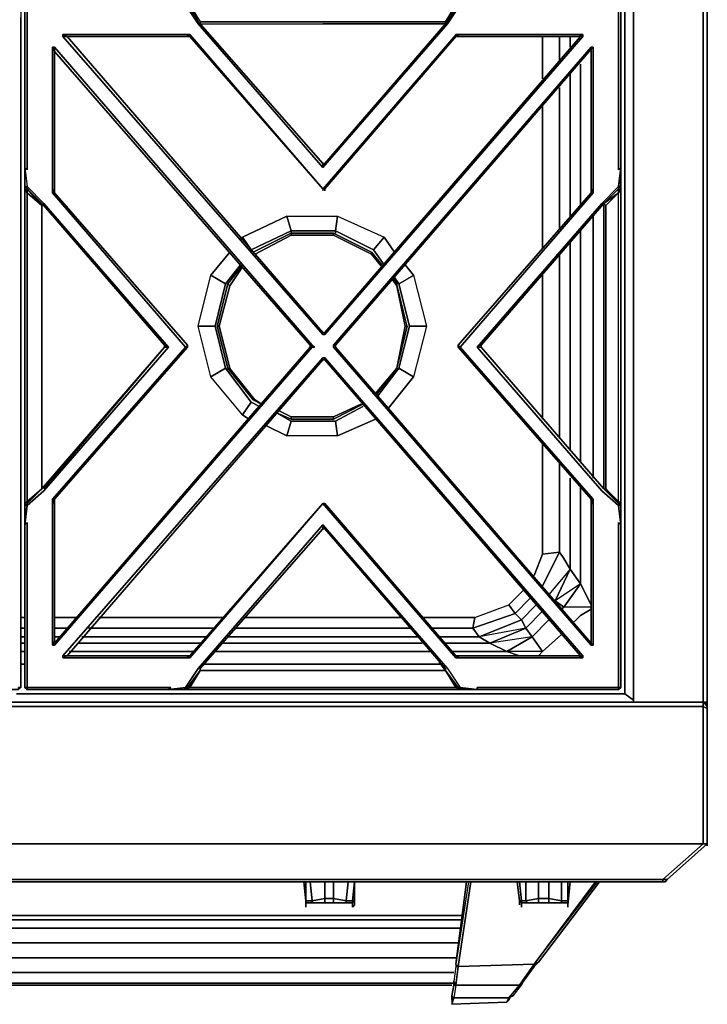
# Model space of a CAD drawing. Units: inches. Extents: x 0 to 29.9, y -31.2 to 0.
# Drawn here: x 17.6 to 29.9, y -31.2 to -13.6 of the extents above; entities that cross this region are included whole.
import ezdxf

# ---------------------------------------------------------------- set-up
doc = ezdxf.new("R2010")
doc.units = ezdxf.units.IN
doc.header["$MEASUREMENT"] = 0
doc.layers.get('0').update_dxf_attribs({"true_color": 0x8a086e})

msp = doc.modelspace()

# ---------------------------------------------------------------- linework, layer by layer
at = {"color": 196, "elevation": 0}
for points in [[(29.878, -0.906), (29.878, -0.829), (29.878, -0.906), (29.802, -0.906), (29.802, -25.788), (28.56, -25.788)], [(29.802, -0.906), (29.878, -0.829), (29.878, -0.906), (29.878, -25.788), (29.802, -25.788)], [(28.56, -25.788), (29.802, -25.788), (29.878, -25.788), (29.878, -0.906), (29.802, -0.906)], [(28.409, -25.638), (28.409, -1.057)], [(26.94, -14.668), (26.94, -13.912)], [(27.242, -13.912), (27.242, -14.364)], [(27.43, -14.1), (27.43, -13.912)], [(27.618, -16.929), (27.618, -14.402)], [(27.618, -14.402), (27.618, -16.929)], [(27.618, -16.929), (27.618, -14.402)], [(27.43, -17.118), (27.43, -14.552)], [(27.242, -14.818), (27.242, -17.344)], [(26.94, -17.683), (26.94, -15.157)], [(21.588, -17.494), (22.381, -17.118), (22.457, -17.381)], [(22.457, -17.381), (22.381, -17.118), (21.588, -17.494)], [(22.381, -17.118), (23.285, -17.118), (23.247, -17.381)], [(22.457, -17.381), (22.381, -17.118), (23.285, -17.118), (23.247, -17.381)], [(23.247, -17.381), (23.285, -17.118), (24.114, -17.494), (23.925, -17.72)], [(23.285, -17.118), (24.114, -17.494), (23.925, -17.72)], [(27.844, -17.118), (27.844, -21.792)], [(21.741, -17.72), (22.457, -17.381), (23.247, -17.381), (23.925, -17.72)], [(22.457, -17.381), (21.741, -17.72)], [(23.247, -17.381), (22.457, -17.381)], [(23.925, -17.72), (23.247, -17.381)], [(27.618, -21.491), (27.618, -17.381)], [(27.618, -17.381), (27.618, -21.491)], [(27.618, -21.491), (27.618, -17.381)], [(21.588, -17.494), (21.741, -17.72)], [(21.741, -17.72), (21.588, -17.494)], [(21.741, -17.72), (21.588, -17.494)], [(23.888, -17.758), (23.21, -17.419), (22.457, -17.419), (21.779, -17.758), (21.816, -17.796), (22.457, -17.457)], [(21.779, -17.758), (21.816, -17.796), (22.457, -17.457), (22.457, -17.419)], [(23.888, -17.796), (23.888, -17.758), (23.21, -17.419), (23.21, -17.457), (22.457, -17.457), (22.457, -17.419), (23.21, -17.419), (23.21, -17.457), (22.457, -17.457)], [(22.457, -17.457), (23.21, -17.457), (23.888, -17.796), (24.076, -18.021)], [(23.888, -17.796), (23.21, -17.457)], [(23.925, -17.72), (24.114, -17.494)], [(27.43, -21.302), (27.43, -17.57)], [(23.888, -17.796), (23.888, -17.758)], [(27.242, -17.796), (27.242, -21.076)], [(21.816, -20.396), (21.362, -19.831), (21.174, -19.078), (21.362, -18.36), (21.588, -18.021)], [(20.797, -19.078), (21.023, -18.172), (21.287, -18.323)], [(21.287, -18.323), (21.023, -18.172)], [(24.264, -18.247), (24.34, -18.36), (24.49, -19.078), (24.34, -19.831), (23.963, -20.283)], [(24.377, -19.831), (24.566, -19.078), (24.377, -18.323), (24.641, -18.172)], [(24.377, -19.831), (24.566, -19.078), (24.377, -18.323), (24.641, -18.172)], [(24.377, -19.831), (24.566, -19.078), (24.377, -18.323), (24.641, -18.172)], [(24.641, -18.172), (24.867, -19.078), (24.566, -19.078)], [(24.641, -18.172), (24.867, -19.078), (24.566, -19.078), (24.867, -19.078), (24.641, -19.982)], [(26.94, -20.737), (26.94, -18.134)], [(21.741, -20.434), (21.287, -19.831), (21.023, -19.982), (20.797, -19.078), (21.099, -19.078), (21.287, -18.323)], [(21.287, -18.323), (21.099, -19.078), (21.287, -19.831), (21.741, -20.434), (21.588, -20.662), (21.023, -19.982)], [(21.741, -20.434), (21.287, -19.831), (21.099, -19.078), (21.287, -18.323)], [(21.325, -18.323), (21.362, -18.36), (21.174, -19.078), (21.136, -19.078), (21.325, -18.323), (21.362, -18.36), (21.174, -19.078)], [(21.325, -18.323), (21.136, -19.078), (21.325, -18.323), (21.136, -19.078), (21.325, -19.831), (21.136, -19.078), (21.174, -19.078), (21.362, -19.831), (21.325, -19.831)], [(21.362, -18.36), (21.325, -18.323)], [(24.377, -18.323), (24.566, -19.078), (24.377, -19.831), (24.001, -20.321)], [(24.34, -18.323), (24.34, -18.36)], [(24.34, -18.36), (24.34, -18.323)], [(24.528, -19.078), (24.34, -19.831), (24.49, -19.078), (24.528, -19.078), (24.34, -18.323)], [(24.528, -19.078), (24.34, -18.323)], [(24.34, -19.831), (24.528, -19.078), (24.34, -18.323)], [(24.34, -18.36), (24.34, -18.323)], [(24.49, -19.078), (24.34, -18.36)], [(24.34, -19.831), (24.49, -19.078), (24.34, -18.36)], [(21.099, -19.078), (21.287, -19.831), (21.741, -20.434)], [(21.779, -20.396), (21.816, -20.396), (21.362, -19.831), (21.325, -19.831), (21.136, -19.078), (21.174, -19.078), (21.362, -19.831)], [(21.136, -19.078), (21.325, -19.831), (21.779, -20.396)], [(24.34, -19.831), (24.528, -19.078)], [(24.867, -19.078), (24.641, -19.982), (24.377, -19.831)], [(21.588, -20.662), (21.023, -19.982), (21.287, -19.831)], [(21.929, -20.472), (21.779, -20.396), (21.816, -20.396), (21.362, -19.831), (21.325, -19.831), (21.779, -20.396)], [(24.34, -19.831), (23.963, -20.321)], [(24.377, -19.831), (24.641, -19.982)], [(24.641, -19.982), (24.377, -19.831)], [(21.588, -20.662), (21.741, -20.434)], [(21.741, -20.434), (21.588, -20.662)], [(23.699, -20.472), (23.21, -20.7), (22.457, -20.7), (22.231, -20.587)], [(23.737, -20.511), (23.247, -20.775), (22.457, -20.775)], [(23.737, -20.472), (23.21, -20.737), (23.21, -20.7)], [(22.457, -20.7), (22.457, -20.737)], [(22.457, -20.7), (23.21, -20.7)], [(22.457, -20.737), (22.457, -20.7)], [(23.21, -20.7), (23.21, -20.737), (22.457, -20.737)], [(23.21, -20.737), (23.21, -20.7), (22.457, -20.7)], [(22.457, -20.737), (22.457, -20.7)], [(22.457, -20.775), (22.381, -21.039)], [(22.381, -21.039), (22.457, -20.775)], [(22.457, -20.775), (23.247, -20.775), (23.285, -21.039), (22.381, -21.039)], [(22.381, -21.039), (22.457, -20.775)], [(22.457, -20.737), (23.21, -20.737)], [(22.457, -20.775), (23.247, -20.775)], [(23.285, -21.039), (23.247, -20.775)], [(23.247, -20.775), (23.285, -21.039)], [(23.285, -21.039), (22.381, -21.039)], [(26.94, -23.715), (27.242, -23.112), (26.94, -23.15), (26.94, -21.189)], [(27.242, -21.528), (27.242, -23.112), (26.94, -23.15), (26.79, -23.527)], [(27.618, -21.943), (27.618, -23.677), (27.43, -23.414), (27.43, -21.792)], [(27.618, -23.677), (27.618, -21.943)], [(27.806, -24.054), (27.618, -23.677), (27.618, -21.943)], [(26.94, -23.15), (27.242, -23.112), (26.94, -23.715)], [(26.94, -23.715), (27.242, -23.112), (27.317, -23.225), (27.43, -23.414), (27.053, -23.865)], [(27.317, -23.225), (27.43, -23.414), (27.166, -23.978)], [(27.806, -24.091), (27.317, -24.091), (27.618, -23.677), (27.43, -23.414), (27.317, -23.225)], [(27.806, -24.091), (27.317, -24.091), (27.618, -23.677), (27.166, -23.978), (27.43, -23.414), (27.053, -23.865)], [(25.695, -24.47), (26.451, -24.204), (26.338, -24.054), (26.601, -23.79)], [(25.733, -24.28), (26.338, -24.054)], [(25.733, -24.28), (26.338, -24.054)], [(26.714, -23.941), (26.451, -24.204), (26.338, -24.054)], [(26.827, -24.054), (26.564, -24.317), (26.451, -24.204), (26.714, -23.941)], [(26.827, -24.054), (26.564, -24.317), (26.451, -24.204), (26.714, -23.941)], [(26.639, -24.47), (26.564, -24.317), (26.827, -24.054)], [(26.865, -24.96), (26.94, -24.885), (26.3, -24.885), (26.752, -24.621), (25.997, -24.734), (26.639, -24.47), (25.808, -24.621), (26.564, -24.317), (26.639, -24.47), (26.94, -24.167)], [(26.94, -24.167), (26.639, -24.47), (26.752, -24.621)], [(26.752, -24.621), (26.639, -24.47), (26.94, -24.167)], [(27.279, -24.129), (27.317, -24.091)], [(27.505, -24.355), (27.618, -24.242), (27.806, -24.129)], [(27.806, -24.129), (27.618, -24.242)], [(27.618, -24.242), (27.806, -24.129)], [(17.634, -24.28), (17.709, -24.28)], [(17.709, -24.28), (17.634, -24.28)], [(17.634, -24.28), (17.709, -24.28)], [(18.236, -24.28), (18.651, -24.28)], [(18.651, -24.28), (18.236, -24.28)], [(18.236, -24.28), (18.651, -24.28)], [(19.027, -24.28), (21.249, -24.28)], [(21.249, -24.28), (19.027, -24.28)], [(19.027, -24.28), (21.249, -24.28)], [(21.626, -24.28), (24.415, -24.28)], [(24.415, -24.28), (21.626, -24.28)], [(21.626, -24.28), (24.415, -24.28)], [(24.791, -24.28), (25.733, -24.28)], [(25.733, -24.28), (24.791, -24.28)], [(25.093, -24.621), (25.808, -24.621), (25.695, -24.47), (25.733, -24.28), (24.791, -24.28)], [(25.733, -24.28), (25.695, -24.47), (24.98, -24.47)], [(27.279, -24.583), (26.94, -24.885), (26.752, -24.621), (27.053, -24.317)], [(17.709, -24.47), (17.634, -24.47)], [(17.634, -24.47), (17.709, -24.47)], [(17.634, -24.47), (17.709, -24.47)], [(18.462, -24.47), (18.236, -24.47)], [(18.236, -24.47), (18.462, -24.47)], [(18.236, -24.47), (18.462, -24.47)], [(21.061, -24.47), (18.839, -24.47)], [(18.839, -24.47), (21.061, -24.47)], [(18.839, -24.47), (21.061, -24.47)], [(24.603, -24.47), (21.437, -24.47)], [(21.437, -24.47), (24.603, -24.47)], [(21.437, -24.47), (24.603, -24.47)], [(24.98, -24.47), (25.695, -24.47), (25.808, -24.621), (25.093, -24.621)], [(24.98, -24.47), (25.695, -24.47)], [(17.634, -24.621), (17.709, -24.621)], [(17.709, -24.621), (17.634, -24.621)], [(17.634, -24.621), (17.709, -24.621)], [(17.709, -24.734), (17.634, -24.734)], [(18.236, -24.621), (18.349, -24.621)], [(18.349, -24.621), (18.236, -24.621)], [(18.236, -24.621), (18.349, -24.621)], [(20.835, -24.734), (18.651, -24.734)], [(18.726, -24.621), (20.948, -24.621)], [(20.948, -24.621), (18.726, -24.621)], [(18.726, -24.621), (20.948, -24.621)], [(24.791, -24.734), (21.249, -24.734)], [(21.325, -24.621), (24.716, -24.621)], [(24.716, -24.621), (21.325, -24.621)], [(21.325, -24.621), (24.716, -24.621)], [(25.093, -24.621), (25.808, -24.621), (25.997, -24.734)], [(25.206, -24.734), (25.997, -24.734), (25.808, -24.621)], [(25.319, -24.885), (26.3, -24.885), (25.997, -24.734), (26.3, -24.885), (26.526, -24.96)], [(26.526, -24.96), (26.3, -24.885), (26.752, -24.621), (26.94, -24.885), (26.865, -24.96)], [(26.94, -24.885), (26.752, -24.621)], [(17.709, -24.885), (17.634, -24.885)], [(20.722, -24.885), (18.5, -24.885)], [(24.942, -24.885), (21.099, -24.885)], [(26.3, -24.885), (26.526, -24.96)], [(26.865, -24.96), (26.94, -24.885)], [(17.709, -25.11), (17.634, -25.11)], [(17.634, -25.11), (17.709, -25.11)], [(17.709, -25.11), (17.634, -25.11)], [(25.13, -25.11), (20.91, -25.11)], [(20.91, -25.11), (25.13, -25.11)], [(25.13, -25.11), (20.91, -25.11)], [(17.558, -25.638), (28.409, -25.638)], [(28.409, -25.638), (28.56, -25.751)], [(29.802, -25.788), (14.92, -25.788), (0.075, -25.788), (0.075, -25.864), (0, -25.901), (0, -25.864)], [(29.802, -25.788), (14.92, -25.788), (0.075, -25.788)], [(29.802, -25.788), (14.92, -25.788), (29.802, -25.788), (29.802, -25.864), (29.878, -25.901), (29.878, -28.314)], [(28.56, -25.788), (17.558, -25.788), (15.824, -25.788)], [(29.84, -25.788), (29.802, -25.788), (29.878, -25.864), (29.878, -25.901), (29.802, -25.864), (29.802, -25.788)], [(29.802, -25.788), (29.878, -25.864)], [(29.802, -25.788), (29.802, -25.864)], [(29.878, -25.864), (29.802, -25.788)], [(29.878, -25.788), (29.878, -27.824)], [(29.802, -28.314), (29.087, -28.956), (14.92, -28.956), (0.753, -28.956), (0.075, -28.314), (0.075, -25.864), (0, -25.901), (0, -28.314), (0.075, -28.314), (0.678, -28.956), (0, -28.314), (0, -25.901), (0, -25.864)], [(29.878, -28.314), (29.802, -28.314), (29.802, -25.864), (14.92, -25.864), (0.075, -25.864)], [(29.802, -25.864), (29.802, -28.314)], [(29.878, -28.314), (29.878, -25.901), (29.878, -25.864)], [(29.878, -28.314), (29.878, -25.901)], [(29.125, -28.994), (29.162, -28.956), (29.087, -28.956), (29.802, -28.314), (14.92, -28.314), (0.075, -28.314), (0.753, -28.956), (0.678, -28.956), (0.716, -28.994), (0.791, -28.994)], [(14.92, -28.994), (29.087, -28.994)]]:
    msp.add_lwpolyline(points, dxfattribs=at)
for points in [[(29.802, -0.906), (29.802, -25.788), (29.878, -25.788), (29.878, -0.906), (29.878, -0.829)], [(28.56, -25.788), (28.56, -0.906)], [(29.802, -25.788), (28.56, -25.788), (28.56, -0.906), (28.56, -25.788)], [(29.878, -25.788), (29.802, -25.788), (29.802, -0.906), (29.878, -0.906)], [(28.409, -25.638), (28.409, -1.057)], [(26.94, -14.668), (26.94, -13.912)], [(27.242, -13.912), (27.242, -14.364)], [(27.43, -14.1), (27.43, -13.912)], [(27.43, -17.118), (27.43, -14.552)], [(27.242, -14.818), (27.242, -17.344)], [(26.94, -17.683), (26.94, -15.157)], [(27.844, -17.118), (27.844, -21.792)], [(21.741, -17.72), (22.457, -17.381)], [(22.457, -17.419), (22.457, -17.381)], [(22.457, -17.381), (23.247, -17.381)], [(23.247, -17.419), (23.247, -17.381)], [(23.247, -17.381), (23.925, -17.72)], [(21.55, -17.532), (21.588, -17.494)], [(22.457, -17.457), (21.816, -17.796), (21.779, -17.758), (22.457, -17.419)], [(21.779, -17.758), (22.457, -17.419)], [(22.457, -17.419), (23.21, -17.419)], [(23.888, -17.796), (23.21, -17.457), (23.21, -17.419), (23.888, -17.758)], [(24.114, -17.494), (24.302, -17.758)], [(27.43, -21.302), (27.43, -17.57)], [(21.741, -17.72), (21.741, -17.758)], [(21.741, -17.758), (21.741, -17.72)], [(24.114, -17.984), (23.925, -17.72)], [(23.925, -17.72), (24.114, -17.984)], [(21.023, -18.172), (21.362, -17.758)], [(24.076, -17.984), (23.888, -17.758)], [(23.888, -17.758), (24.076, -17.984)], [(23.888, -17.796), (24.076, -18.021)], [(27.242, -17.796), (27.242, -21.076)], [(21.55, -17.984), (21.287, -18.323)], [(21.287, -18.323), (21.55, -17.984)], [(21.588, -17.984), (21.325, -18.323)], [(21.325, -18.323), (21.588, -17.984)], [(21.362, -18.36), (21.588, -18.021)], [(24.49, -17.984), (24.641, -18.172)], [(21.023, -19.982), (20.797, -19.078), (21.099, -19.078), (20.797, -19.078), (21.023, -18.172), (21.287, -18.323), (21.099, -19.078), (21.287, -19.831)], [(24.34, -18.323), (24.264, -18.21)], [(24.264, -18.21), (24.34, -18.323)], [(24.264, -18.247), (24.34, -18.36)], [(24.377, -18.323), (24.302, -18.21)], [(24.302, -18.21), (24.377, -18.323)], [(26.94, -20.737), (26.94, -18.134)], [(24.528, -19.078), (24.49, -19.078)], [(21.779, -20.396), (21.325, -19.831)], [(24.34, -19.831), (23.963, -20.283)], [(23.963, -20.321), (24.34, -19.831)], [(24.377, -19.831), (24.001, -20.321)], [(24.641, -19.982), (24.189, -20.549)], [(21.741, -20.434), (21.892, -20.511)], [(21.892, -20.511), (21.741, -20.434)], [(21.816, -20.396), (21.779, -20.396), (21.929, -20.472)], [(21.929, -20.472), (21.779, -20.396)], [(21.816, -20.396), (21.929, -20.472)], [(23.699, -20.472), (23.21, -20.7)], [(23.737, -20.472), (23.21, -20.737)], [(23.737, -20.511), (23.247, -20.775)], [(21.703, -20.737), (21.588, -20.662)], [(22.193, -20.624), (22.457, -20.737)], [(22.457, -20.737), (22.193, -20.624)], [(22.193, -20.624), (22.457, -20.775)], [(22.457, -20.775), (22.193, -20.624)], [(22.231, -20.587), (22.457, -20.7)], [(22.381, -21.039), (22.005, -20.85)], [(23.21, -20.737), (22.457, -20.737)], [(23.963, -20.737), (23.285, -21.039)], [(26.94, -23.15), (26.94, -21.189)], [(27.242, -21.528), (27.242, -23.112)], [(27.43, -23.414), (27.43, -21.792)], [(26.79, -23.527), (26.94, -23.15)], [(27.242, -23.112), (27.317, -23.225)], [(27.43, -23.414), (27.618, -23.677), (27.317, -24.091), (27.166, -23.978)], [(27.618, -23.677), (27.806, -24.054)], [(26.338, -24.054), (26.601, -23.79)], [(25.733, -24.28), (26.338, -24.054), (26.451, -24.204), (25.695, -24.47)], [(27.166, -23.978), (27.317, -24.091)], [(25.695, -24.47), (26.451, -24.204), (26.564, -24.317), (25.808, -24.621)], [(27.317, -24.091), (27.279, -24.129)], [(27.505, -24.355), (27.618, -24.242)], [(25.808, -24.621), (26.564, -24.317), (26.639, -24.47), (25.997, -24.734)], [(27.053, -24.317), (26.752, -24.621)], [(25.997, -24.734), (26.639, -24.47), (26.752, -24.621), (26.3, -24.885)], [(26.94, -24.885), (27.279, -24.583)], [(17.634, -24.734), (17.709, -24.734)], [(18.651, -24.734), (20.835, -24.734)], [(21.249, -24.734), (24.791, -24.734)], [(25.206, -24.734), (25.997, -24.734)], [(17.709, -24.885), (17.634, -24.885)], [(20.722, -24.885), (18.5, -24.885)], [(24.942, -24.885), (21.099, -24.885)], [(26.3, -24.885), (25.319, -24.885)], [(17.558, -25.638), (28.409, -25.638)], [(28.409, -25.638), (28.56, -25.751)], [(28.56, -25.788), (17.558, -25.788)], [(29.802, -25.788), (29.84, -25.788)], [(29.84, -25.788), (29.802, -25.788), (29.878, -25.864)], [(29.84, -25.788), (29.878, -25.864)], [(29.878, -25.788), (29.878, -27.824)], [(14.92, -25.864), (29.802, -25.864)], [(29.802, -25.864), (29.878, -25.901), (29.878, -28.314), (29.802, -28.314)], [(29.878, -25.864), (29.878, -25.901)], [(14.92, -28.314), (29.802, -28.314)], [(29.087, -28.994), (29.125, -28.994), (29.162, -28.956), (29.878, -28.314), (29.162, -28.956), (29.125, -28.994)], [(29.878, -28.314), (29.162, -28.956), (29.087, -28.956), (29.802, -28.314)], [(29.878, -28.354), (29.878, -28.314)], [(29.878, -28.314), (29.878, -28.354)], [(0.791, -28.994), (14.92, -28.994), (29.087, -28.994), (29.087, -28.956), (14.92, -28.956), (0.753, -28.956), (0.791, -28.994), (0.716, -28.994)], [(29.087, -28.994), (14.92, -28.994), (0.791, -28.994), (0.753, -28.956), (14.92, -28.956), (29.087, -28.956)], [(29.162, -28.956), (29.125, -28.994), (29.087, -28.994), (29.087, -28.956)]]:
    msp.add_lwpolyline(points, close=True, dxfattribs=at)
at = {"color": 41, "elevation": 0}
for points in [[(28.108, -13.31), (28.296, -13.31), (28.296, -13.347), (28.334, -13.347), (28.334, -13.573), (28.334, -16.249), (28.334, -13.573), (28.334, -13.347), (28.296, -13.31), (28.334, -13.272), (28.334, -13.084), (28.334, -10.368), (28.334, -10.066), (28.296, -10.029), (28.296, -9.991)], [(17.709, -10.066), (17.709, -10.292), (17.709, -10.368), (17.709, -13.084), (17.709, -13.272), (17.747, -13.31), (17.709, -13.347), (17.709, -13.573), (17.709, -16.249)], [(27.656, -12.782), (25.432, -12.782), (25.771, -13.272), (28.108, -13.31), (25.771, -13.31), (25.507, -13.31), (25.469, -13.347), (25.432, -13.347), (25.243, -13.648), (25.206, -13.686)], [(20.835, -12.971), (20.835, -13.008), (20.835, -12.933), (20.835, -13.008), (20.647, -13.272), (23.021, -13.272), (25.394, -13.272), (25.469, -13.31), (23.021, -13.31), (25.469, -13.31), (25.394, -13.347), (25.432, -13.347), (25.206, -13.648), (25.394, -13.347), (23.021, -13.347), (20.647, -13.347)], [(17.634, -13.272), (17.596, -13.31), (17.634, -13.347), (17.634, -13.573), (17.634, -16.249), (17.634, -16.741), (17.634, -19.455), (17.634, -22.131), (17.634, -22.623), (17.634, -25.299), (17.634, -25.525), (17.596, -25.562)], [(17.747, -16.287), (17.747, -13.611), (17.747, -13.347), (17.709, -13.347), (17.747, -13.31), (17.709, -13.347), (17.709, -13.573), (17.709, -16.249)], [(17.709, -16.362), (17.709, -16.249), (17.709, -13.573), (17.709, -13.347)], [(17.747, -13.347), (17.747, -13.611), (17.747, -16.287), (17.709, -16.249)], [(20.27, -13.31), (20.345, -13.31), (20.571, -13.347), (20.534, -13.31), (20.609, -13.347), (20.647, -13.347), (20.797, -13.648), (20.647, -13.347)], [(20.27, -13.31), (20.308, -13.347), (20.27, -13.31), (20.571, -13.347), (20.797, -13.686), (23.021, -16.249), (23.021, -16.174), (20.835, -13.686), (23.021, -13.686)], [(25.206, -13.686), (25.206, -13.648), (25.432, -13.347), (25.507, -13.31), (25.771, -13.31), (25.507, -13.31), (25.469, -13.347), (25.243, -13.686), (23.021, -16.249), (23.059, -16.174), (23.021, -16.174), (23.021, -16.249), (20.797, -13.686), (20.571, -13.347), (20.609, -13.347), (20.797, -13.648), (20.835, -13.686), (23.021, -16.174)], [(25.469, -13.347), (25.243, -13.686), (23.021, -16.249), (20.797, -13.686), (20.571, -13.347)], [(20.609, -13.347), (20.797, -13.648), (20.835, -13.686), (23.021, -13.686), (25.206, -13.686)], [(20.797, -13.648), (20.647, -13.347), (20.835, -13.648), (20.835, -13.686)], [(20.835, -13.648), (20.835, -13.686), (23.021, -16.174), (23.021, -16.249), (23.059, -16.174), (23.021, -16.174), (23.059, -16.174), (23.021, -16.249), (25.243, -13.686), (25.469, -13.347), (25.432, -13.347), (25.243, -13.648), (25.432, -13.347), (25.469, -13.347)], [(25.206, -13.648), (25.432, -13.347), (25.394, -13.347)], [(25.243, -13.648), (25.432, -13.347)], [(28.296, -16.59), (28.334, -16.362), (28.334, -16.249), (28.296, -16.287), (28.296, -13.611), (28.296, -13.347), (28.296, -13.611), (28.296, -16.287), (28.334, -16.249), (28.334, -13.573)], [(17.634, -13.573), (17.634, -16.249), (17.634, -16.741), (17.634, -19.455), (17.634, -22.131), (17.634, -22.623), (17.634, -25.299), (17.634, -25.525), (17.596, -25.525), (17.596, -25.562), (17.408, -25.562), (14.958, -25.562), (12.545, -25.562), (12.357, -25.562), (12.357, -25.525), (12.319, -25.525), (12.319, -25.299), (12.319, -22.623), (12.319, -22.131), (12.319, -19.455), (12.319, -16.741), (12.319, -16.249), (12.319, -13.573)], [(17.634, -13.573), (17.634, -16.249), (17.634, -16.741), (17.634, -19.455), (17.634, -22.131), (17.634, -22.623), (17.634, -25.299), (17.634, -25.525), (17.634, -25.299), (17.634, -22.623), (17.634, -22.131), (17.634, -19.455), (17.634, -16.741), (17.634, -16.249), (17.634, -13.573)], [(25.206, -13.686), (25.206, -13.648), (23.021, -13.648), (20.835, -13.648)], [(25.206, -13.686), (23.059, -16.174)], [(23.059, -16.174), (25.206, -13.686)], [(25.206, -13.686), (25.055, -13.686)], [(23.021, -16.628), (20.647, -13.874), (20.647, -13.912), (20.609, -13.912), (20.609, -13.874), (18.387, -13.874), (18.462, -13.912), (20.609, -13.912)], [(25.394, -13.912), (25.394, -13.874), (23.021, -16.628), (23.059, -16.628), (23.021, -16.628), (20.647, -13.912), (23.021, -16.628), (20.647, -13.874), (20.609, -13.874), (20.609, -13.912), (18.462, -13.912), (18.387, -13.874), (18.387, -13.912), (18.462, -13.912), (18.387, -13.912), (23.021, -19.229), (23.059, -19.229), (23.059, -19.191), (23.021, -19.191), (23.059, -19.191), (23.059, -19.229), (23.021, -19.229), (23.021, -19.191), (18.462, -13.912), (20.609, -13.912), (20.647, -13.912), (23.021, -16.628), (23.059, -16.628)], [(25.432, -13.874), (27.656, -13.874), (27.656, -13.912), (23.059, -19.229), (23.021, -19.229), (18.387, -13.912)], [(20.647, -13.874), (20.609, -13.912), (18.462, -13.912), (23.021, -19.191)], [(27.581, -13.912), (25.432, -13.912), (25.394, -13.912), (25.432, -13.874), (25.394, -13.874), (23.021, -16.628), (23.021, -16.666)], [(25.394, -13.874), (25.432, -13.874), (25.394, -13.912), (23.059, -16.628), (23.059, -16.666)], [(27.618, -13.912), (27.581, -13.912), (27.656, -13.874), (25.432, -13.874), (25.432, -13.912), (25.394, -13.912), (25.432, -13.912), (25.432, -13.874), (25.394, -13.874)], [(27.656, -13.874), (27.656, -13.912), (27.581, -13.912), (27.618, -13.912), (27.581, -13.912), (25.432, -13.912), (27.581, -13.912)], [(27.656, -13.912), (27.656, -13.874)], [(23.021, -19.191), (18.462, -13.912), (18.387, -13.912), (23.021, -19.229), (23.021, -19.191), (23.059, -19.191)], [(23.059, -19.191), (27.618, -13.912)], [(23.059, -19.229), (27.656, -13.912)], [(18.236, -14.138), (18.236, -14.176), (18.199, -14.1), (18.199, -16.666), (18.236, -16.628), (18.236, -16.703), (18.199, -16.703), (20.571, -19.455), (20.609, -19.417), (20.609, -19.455), (20.571, -19.455), (18.199, -22.169), (18.236, -22.169), (18.236, -22.244), (18.199, -22.244), (18.199, -24.772), (18.236, -24.696), (18.236, -22.244)], [(18.199, -14.1), (18.236, -14.1), (22.833, -19.417), (22.871, -19.455), (22.833, -19.455), (18.236, -24.772), (18.199, -24.772), (18.199, -22.244), (18.199, -22.169), (20.571, -19.455), (18.199, -16.703)], [(18.236, -16.703), (18.236, -16.628), (18.236, -14.176), (18.199, -14.1), (18.236, -14.176), (18.236, -14.1), (18.199, -14.1)], [(18.236, -14.176), (18.236, -16.628), (18.199, -16.703), (18.236, -16.703), (20.609, -19.417)], [(22.833, -19.417), (22.795, -19.417), (22.871, -19.455), (22.795, -19.417), (22.833, -19.455), (22.795, -19.417), (22.795, -19.455), (18.236, -24.734), (18.236, -24.772), (22.833, -19.455), (22.795, -19.455), (22.795, -19.417), (22.833, -19.417), (18.236, -14.1), (18.236, -14.176), (18.236, -16.628)], [(18.236, -14.138), (18.236, -14.176)], [(22.795, -19.417), (18.236, -14.176)], [(18.236, -14.176), (18.236, -16.628), (18.236, -16.703)], [(23.247, -19.417), (27.806, -14.138), (27.806, -14.1), (23.21, -19.417), (23.247, -19.417), (23.247, -19.455), (27.806, -24.734), (27.806, -22.244)], [(23.247, -19.455), (23.247, -19.417), (27.806, -14.138), (23.247, -19.417), (27.806, -14.138), (27.806, -14.1), (27.806, -14.138), (27.806, -16.628)], [(27.844, -16.703), (27.806, -16.628), (27.806, -14.138), (27.806, -14.1)], [(27.844, -14.1), (27.806, -14.1)], [(27.844, -14.1), (27.844, -16.666)], [(18.048, -21.98), (20.195, -19.455), (20.195, -19.417), (20.27, -19.455), (18.048, -16.892), (17.747, -16.59), (17.709, -16.59), (17.709, -16.249)], [(17.709, -16.249), (17.709, -16.59), (17.747, -16.628), (18.01, -16.929), (18.01, -16.892), (18.048, -16.929), (20.195, -19.417)], [(17.709, -16.249), (17.747, -16.59), (18.048, -16.892), (20.27, -19.455), (18.048, -22.018), (17.747, -22.282), (17.709, -22.623), (17.709, -25.299), (17.709, -25.525)], [(28.334, -16.249), (28.334, -16.362), (28.296, -16.59), (28.334, -16.59), (28.296, -16.628), (28.296, -16.703)], [(28.334, -22.282), (28.334, -22.244), (28.334, -19.455), (28.334, -16.628), (28.334, -16.59), (28.334, -16.362), (28.334, -16.249)], [(28.334, -16.362), (28.334, -16.59), (28.334, -16.628)], [(17.709, -16.628), (17.709, -16.59), (17.709, -16.628), (17.709, -19.455), (17.709, -22.244), (17.709, -22.282), (17.747, -22.244), (17.747, -22.206), (17.709, -22.244)], [(18.048, -16.929), (18.01, -16.892), (17.747, -16.628), (17.709, -16.59)], [(17.709, -22.51), (17.709, -22.282), (17.709, -22.244), (17.709, -19.455), (17.709, -16.628), (17.709, -16.59), (17.747, -16.628), (17.747, -16.703), (18.01, -16.929), (17.747, -16.703)], [(17.747, -16.59), (17.747, -16.628), (18.01, -16.892), (18.01, -19.455), (18.01, -21.943)], [(23.059, -16.666), (23.059, -16.628), (23.021, -16.628), (23.021, -16.666)], [(25.432, -19.455), (25.432, -19.417), (25.469, -19.455), (27.844, -16.703), (27.806, -16.703), (27.806, -16.628)], [(27.806, -22.169), (25.432, -19.455), (25.469, -19.455), (25.432, -19.417), (27.806, -16.703), (27.806, -16.628), (27.844, -16.703)], [(25.846, -19.455), (25.846, -19.417), (25.771, -19.455), (27.995, -16.892), (28.296, -16.59), (28.296, -16.628), (28.032, -16.892), (28.032, -19.455), (28.032, -21.98), (28.07, -21.98), (28.296, -22.244), (28.334, -22.282), (28.334, -22.623), (28.334, -22.282), (28.296, -22.282), (27.995, -22.018), (25.771, -19.455), (25.846, -19.455), (28.032, -21.98)], [(28.296, -22.244), (28.032, -21.98), (28.032, -19.455), (28.032, -16.892), (28.296, -16.628), (28.296, -16.59), (27.995, -16.892), (25.771, -19.455), (27.995, -22.018), (28.296, -22.282), (28.334, -22.623), (28.334, -25.299), (28.334, -25.525)], [(27.844, -16.703), (27.806, -16.628)], [(27.844, -16.703), (27.844, -16.666)], [(28.07, -16.929), (28.296, -16.703), (28.032, -16.892), (28.296, -16.628), (28.296, -16.59), (27.995, -16.892)], [(28.296, -16.703), (28.296, -16.628), (28.032, -16.892), (28.032, -19.455), (28.032, -21.98), (28.296, -22.244), (28.296, -22.282), (28.334, -22.282), (28.334, -22.623), (28.334, -25.299), (28.334, -25.525)], [(28.296, -22.206), (28.334, -22.244), (28.334, -19.455), (28.334, -16.628), (28.296, -16.703)], [(28.334, -22.282), (28.334, -22.244), (28.296, -22.206), (28.296, -19.455), (28.296, -16.703), (28.334, -16.628), (28.334, -19.455), (28.334, -22.244)], [(28.334, -16.59), (28.334, -16.628), (28.334, -19.455), (28.334, -22.244), (28.334, -22.282)], [(20.609, -19.417), (18.236, -16.703)], [(18.236, -16.703), (20.609, -19.417), (20.571, -19.455), (20.609, -19.455), (18.236, -22.169)], [(25.432, -19.455), (25.432, -19.417), (27.806, -16.703), (25.432, -19.417), (25.432, -19.455), (27.806, -22.169)], [(27.844, -16.703), (25.469, -19.455), (27.844, -22.169), (27.844, -22.244), (27.844, -24.772)], [(28.296, -22.282), (28.296, -22.244), (28.032, -21.98), (28.07, -21.98), (28.296, -22.244), (28.296, -22.206), (28.296, -19.455), (28.296, -16.703)], [(18.01, -17.118), (18.01, -16.892), (18.01, -19.455), (18.01, -21.943), (18.01, -21.98)], [(18.01, -21.98), (18.01, -19.492), (18.01, -19.417), (18.01, -16.929), (18.048, -16.929), (18.01, -16.892)], [(20.195, -19.417), (18.048, -16.929)], [(25.846, -19.417), (28.032, -16.892), (25.846, -19.417), (25.771, -19.455), (25.846, -19.455), (28.032, -21.98), (28.296, -22.244)], [(27.995, -16.892), (25.771, -19.455), (25.846, -19.455), (25.846, -19.417), (25.771, -19.455), (27.995, -22.018)], [(28.07, -21.98), (28.07, -19.455), (28.07, -16.929)], [(23.059, -19.191), (23.021, -19.191), (23.021, -19.229)], [(17.709, -22.282), (17.747, -22.244), (17.747, -22.282), (17.709, -22.51), (17.709, -22.623), (17.709, -22.51), (17.747, -22.282), (17.709, -22.282), (17.747, -22.244), (17.747, -22.282), (18.048, -22.018), (20.27, -19.455)], [(18.236, -22.244), (18.236, -24.696), (18.236, -24.734), (22.795, -19.455)], [(20.609, -19.455), (18.236, -22.169)], [(22.795, -19.455), (18.236, -24.734), (22.795, -19.455), (22.833, -19.455), (18.236, -24.772), (18.236, -24.734)], [(20.609, -19.455), (18.236, -22.169), (18.236, -22.244), (18.236, -24.696), (18.236, -24.734)], [(22.871, -19.455), (22.833, -19.417)], [(23.21, -19.455), (23.21, -19.417)], [(27.806, -24.772), (23.21, -19.455), (27.806, -24.772), (27.844, -24.772)], [(25.846, -19.417), (25.846, -19.455)], [(18.387, -24.96), (23.021, -19.643), (23.059, -19.643), (27.656, -24.96), (27.656, -24.997), (25.432, -24.997), (25.394, -24.997), (23.021, -22.244), (20.647, -24.96)], [(23.021, -19.681), (23.059, -19.681), (23.059, -19.643)], [(23.021, -19.643), (23.021, -19.681)], [(18.462, -24.96), (23.021, -19.681), (23.059, -19.681)], [(23.021, -19.681), (18.462, -24.96), (20.609, -24.96)], [(27.618, -24.96), (23.059, -19.681)], [(27.618, -24.96), (23.059, -19.681)], [(18.048, -21.943), (18.01, -21.98), (18.01, -21.943), (18.01, -21.98)], [(18.01, -21.98), (17.747, -22.244)], [(28.296, -25.299), (28.296, -22.585), (28.334, -22.623), (28.296, -22.282), (27.995, -22.018)], [(17.709, -22.282), (17.747, -22.244)], [(17.747, -22.282), (17.709, -22.282), (17.709, -22.51), (17.709, -22.623)], [(17.709, -22.623), (17.747, -22.282), (17.709, -22.51), (17.709, -22.282)], [(18.199, -22.169), (18.236, -22.244)], [(23.021, -22.244), (20.647, -24.997), (20.609, -24.997), (18.387, -24.997)], [(20.647, -24.997), (23.021, -22.244)], [(25.394, -24.997), (23.021, -22.244), (23.059, -22.244), (23.021, -22.244)], [(23.059, -22.244), (25.394, -24.96)], [(27.806, -22.169), (27.806, -22.244), (27.844, -22.244), (27.844, -22.169)], [(27.806, -22.244), (27.806, -24.734)], [(27.844, -22.244), (27.844, -22.169)], [(17.709, -25.525), (17.709, -25.299), (17.709, -22.623), (17.747, -22.585), (17.747, -25.299), (17.747, -25.525), (17.973, -25.525), (20.308, -25.525), (20.27, -25.562), (17.935, -25.562)], [(20.27, -25.562), (20.345, -25.562), (20.27, -25.562), (20.308, -25.525), (17.973, -25.525), (17.747, -25.525), (17.747, -25.562), (17.709, -25.525), (17.709, -25.299), (17.709, -22.623)], [(17.747, -25.525), (17.747, -25.299), (17.747, -22.585)], [(20.308, -25.525), (17.973, -25.525), (17.747, -25.525), (17.747, -25.562), (17.935, -25.562), (20.27, -25.562), (20.571, -25.525), (20.797, -25.186), (23.021, -22.623), (25.243, -25.186), (25.469, -25.525), (25.771, -25.562), (28.108, -25.562), (28.296, -25.562), (28.296, -25.525), (28.07, -25.525), (25.771, -25.525)], [(20.571, -25.525), (20.609, -25.525), (20.534, -25.562), (20.571, -25.525), (20.797, -25.186), (23.021, -22.623), (23.021, -22.698), (23.059, -22.698)], [(20.835, -25.223), (20.835, -25.186), (23.021, -22.698), (23.021, -22.623), (20.797, -25.186), (20.571, -25.525), (20.609, -25.525)], [(25.206, -25.223), (25.206, -25.186), (23.059, -22.698), (23.021, -22.623), (25.243, -25.186), (25.469, -25.525), (25.432, -25.525), (25.507, -25.562), (25.469, -25.525), (25.695, -25.562)], [(23.021, -22.623), (23.021, -22.698), (23.059, -22.698), (23.021, -22.698), (23.059, -22.698), (23.021, -22.623), (25.243, -25.186), (25.469, -25.525), (25.432, -25.525), (25.206, -25.223)], [(28.296, -25.562), (28.108, -25.562), (25.771, -25.562), (25.771, -25.525), (28.07, -25.525), (28.296, -25.525), (28.296, -25.299), (28.296, -22.585), (28.334, -22.623), (28.334, -25.299), (28.334, -25.525), (28.296, -25.525), (28.296, -25.562), (28.108, -25.562), (28.296, -25.562), (28.296, -25.525), (28.334, -25.525), (28.334, -25.299), (28.334, -22.623)], [(28.296, -22.585), (28.296, -25.299), (28.296, -25.525), (28.334, -25.525), (28.296, -25.562)], [(23.021, -22.698), (20.835, -25.186)], [(25.206, -25.186), (23.059, -22.698)], [(27.806, -24.772), (27.844, -24.772)], [(20.609, -24.96), (18.462, -24.96), (18.387, -24.997), (20.609, -24.997), (20.609, -24.96), (20.647, -24.96), (20.609, -24.997), (20.647, -24.997)], [(20.609, -24.997), (18.387, -24.997), (18.387, -24.96), (18.462, -24.96), (18.387, -24.96), (18.387, -24.997)], [(25.206, -25.223), (25.206, -25.186), (25.206, -25.223), (25.093, -25.073)], [(25.093, -25.073), (25.206, -25.223)], [(25.394, -24.96), (25.432, -24.96), (25.432, -24.997), (27.656, -24.997), (27.581, -24.96), (27.618, -24.96)], [(27.581, -24.96), (25.432, -24.96), (25.394, -24.997), (25.432, -24.997)], [(25.432, -24.96), (27.581, -24.96)], [(25.432, -24.997), (27.656, -24.997)], [(27.656, -24.997), (27.618, -24.96), (27.656, -24.96), (27.618, -24.96)], [(20.609, -25.525), (20.835, -25.223)], [(20.609, -25.525), (20.835, -25.223)], [(28.296, -25.299), (28.296, -25.525), (28.07, -25.525), (25.771, -25.525), (25.771, -25.562), (25.469, -25.525), (25.432, -25.525), (25.507, -25.562), (25.469, -25.562), (23.021, -25.562), (25.469, -25.562), (25.394, -25.525), (23.021, -25.525), (20.647, -25.525), (20.835, -25.223)], [(20.835, -25.223), (23.021, -25.223), (20.835, -25.223), (20.647, -25.525), (23.021, -25.525), (25.394, -25.525), (25.206, -25.223)], [(20.835, -25.223), (20.835, -25.186)], [(20.835, -25.186), (20.835, -25.223)], [(20.835, -25.186), (20.835, -25.223)], [(20.835, -25.186), (20.835, -25.223)], [(25.206, -25.223), (25.432, -25.525), (25.394, -25.525), (25.469, -25.562)], [(17.747, -25.562), (17.709, -25.525)], [(20.345, -25.562), (20.27, -25.562), (17.935, -25.562), (17.747, -25.562)], [(23.021, -25.562), (20.571, -25.562), (20.534, -25.562), (20.609, -25.525)], [(25.695, -25.562), (25.507, -25.562), (25.469, -25.562), (23.021, -25.562), (20.571, -25.562), (20.534, -25.562)], [(25.469, -25.525), (25.695, -25.562)], [(25.507, -25.562), (25.695, -25.562), (25.771, -25.562)]]:
    msp.add_lwpolyline(points, dxfattribs=at)
for points in [[(17.709, -13.573), (17.709, -13.347), (17.747, -13.347), (17.747, -13.611), (17.747, -16.287), (17.709, -16.249), (17.709, -16.362), (17.709, -16.249)], [(20.609, -13.347), (20.797, -13.648)], [(25.394, -13.347), (23.021, -13.347), (20.647, -13.347), (20.835, -13.648), (23.021, -13.648), (25.206, -13.648)], [(28.334, -16.249), (28.296, -16.287), (28.296, -13.611), (28.296, -13.347), (28.108, -13.31), (28.296, -13.31), (28.296, -13.272), (28.334, -13.272), (28.296, -13.31), (28.334, -13.347), (28.334, -13.573)], [(20.835, -13.686), (20.797, -13.648)], [(25.206, -13.648), (23.021, -13.648), (20.835, -13.648), (20.835, -13.686), (23.021, -13.686), (25.206, -13.686)], [(25.206, -13.686), (23.021, -13.686)], [(23.059, -16.174), (25.206, -13.686)], [(25.206, -13.686), (25.055, -13.686)], [(25.206, -13.686), (25.243, -13.648)], [(18.387, -13.874), (18.387, -13.912)], [(20.609, -13.874), (18.387, -13.874)], [(23.021, -16.628), (20.647, -13.912), (20.609, -13.912), (20.647, -13.874)], [(20.609, -13.874), (20.647, -13.874)], [(20.609, -13.912), (20.647, -13.912), (20.647, -13.874), (20.609, -13.912)], [(23.059, -16.628), (25.394, -13.912), (25.394, -13.874), (23.021, -16.628)], [(25.432, -13.874), (25.394, -13.912), (25.432, -13.912), (27.581, -13.912), (27.656, -13.874)], [(18.462, -13.912), (18.387, -13.912)], [(23.059, -19.229), (27.656, -13.912), (27.618, -13.912), (23.059, -19.191)], [(27.656, -13.912), (27.618, -13.912), (23.059, -19.191), (27.618, -13.912), (27.656, -13.912), (27.581, -13.912)], [(23.059, -16.628), (25.394, -13.912)], [(18.199, -14.1), (18.236, -14.176)], [(18.199, -14.1), (18.199, -16.666)], [(18.236, -14.1), (18.236, -14.176)], [(18.236, -14.1), (22.833, -19.417), (22.795, -19.417), (18.236, -14.176)], [(18.236, -14.176), (22.795, -19.417)], [(27.806, -14.1), (23.21, -19.417)], [(27.844, -16.666), (27.844, -14.1), (27.806, -14.138), (27.806, -16.628)], [(27.844, -14.1), (27.806, -14.138), (27.806, -14.1)], [(27.844, -14.1), (27.806, -14.138), (27.806, -16.628), (27.844, -16.666), (27.844, -14.1)], [(17.709, -16.362), (17.709, -16.249)], [(17.709, -16.249), (17.709, -16.362)], [(17.747, -16.59), (17.709, -16.59), (17.709, -16.249), (17.747, -16.59), (18.048, -16.892), (20.27, -19.455), (20.195, -19.417), (18.048, -16.929), (20.195, -19.417), (20.195, -19.455), (18.01, -21.98), (18.01, -21.943), (18.01, -19.455), (18.01, -16.892), (17.747, -16.628)], [(28.334, -16.249), (28.296, -16.287), (28.334, -16.249), (28.296, -16.59)], [(28.334, -16.59), (28.296, -16.628), (28.334, -16.59), (28.296, -16.59), (28.334, -16.362)], [(17.747, -16.703), (17.747, -16.628), (17.747, -16.59), (17.709, -16.59), (17.709, -16.628)], [(17.747, -22.206), (17.747, -19.492), (17.747, -19.417), (17.747, -16.703), (17.709, -16.628), (17.709, -19.455), (17.709, -22.244)], [(17.747, -19.417), (17.747, -16.703), (17.709, -16.628), (17.709, -19.455), (17.709, -22.244), (17.747, -22.206), (17.747, -19.492)], [(17.747, -16.703), (17.747, -19.417), (17.747, -19.492), (17.747, -22.206), (18.01, -21.98), (18.01, -21.943), (18.01, -19.455), (18.01, -16.892), (18.01, -16.929), (17.747, -16.628)], [(17.747, -16.628), (18.01, -16.892), (18.01, -16.929), (17.747, -16.628)], [(18.199, -16.666), (18.236, -16.628), (18.199, -16.703)], [(18.199, -16.666), (18.236, -16.628), (18.199, -16.703)], [(27.806, -16.703), (27.806, -16.628)], [(27.844, -16.666), (27.844, -16.703)], [(28.334, -16.628), (28.296, -16.703), (28.296, -16.628), (28.334, -16.59)], [(18.236, -16.703), (18.199, -16.703), (20.571, -19.455), (20.609, -19.417)], [(27.844, -16.703), (27.806, -16.703), (25.432, -19.417), (25.469, -19.455), (27.844, -16.703)], [(28.07, -16.929), (28.032, -16.892), (28.296, -16.703), (28.032, -16.892)], [(28.07, -21.98), (28.296, -22.206), (28.296, -19.455), (28.296, -16.703), (28.07, -16.929), (28.07, -19.455)], [(18.01, -16.892), (18.01, -17.118)], [(18.01, -16.929), (18.01, -19.417), (18.01, -19.492), (18.01, -21.98), (18.01, -19.492), (18.01, -19.417)], [(18.01, -16.929), (18.048, -16.929)], [(25.846, -19.417), (28.032, -16.892)], [(28.07, -21.98), (28.07, -19.455), (28.07, -16.929), (28.032, -16.892), (28.032, -19.455), (28.032, -21.98), (28.07, -21.98), (28.296, -22.244), (28.296, -22.206)], [(18.01, -21.98), (20.195, -19.455), (18.048, -21.98), (20.195, -19.455), (20.27, -19.455), (18.048, -22.018), (17.747, -22.282), (17.747, -22.244), (17.747, -22.206), (18.01, -21.98), (18.048, -21.943), (18.01, -21.943)], [(20.195, -19.455), (18.01, -21.98)], [(18.236, -22.244), (18.236, -22.169), (20.609, -19.455), (20.571, -19.455), (18.199, -22.169), (18.236, -22.169)], [(20.27, -19.455), (20.195, -19.455), (20.195, -19.417)], [(20.609, -19.455), (20.609, -19.417)], [(22.795, -19.417), (22.833, -19.455), (22.871, -19.455), (22.795, -19.417)], [(22.795, -19.455), (22.795, -19.417)], [(23.21, -19.417), (23.21, -19.455), (23.247, -19.455), (23.247, -19.417)], [(23.21, -19.455), (23.21, -19.417), (23.247, -19.417), (23.247, -19.455)], [(23.21, -19.455), (27.806, -24.772), (27.806, -24.734), (23.247, -19.455)], [(27.806, -24.734), (23.247, -19.455), (27.806, -24.734), (27.806, -24.772), (27.844, -24.772)], [(27.844, -22.169), (25.469, -19.455), (25.432, -19.455), (27.806, -22.169)], [(25.469, -19.455), (25.432, -19.455), (27.806, -22.169), (27.844, -22.169)], [(25.846, -19.455), (28.032, -21.98)], [(23.021, -19.643), (18.387, -24.96), (18.462, -24.96), (23.021, -19.681)], [(18.387, -24.96), (18.462, -24.96), (23.021, -19.681), (23.021, -19.643)], [(23.059, -19.643), (23.021, -19.643)], [(23.059, -19.643), (27.656, -24.96), (27.618, -24.96), (23.059, -19.681), (23.021, -19.681), (23.059, -19.681)], [(27.656, -24.96), (23.059, -19.643), (23.059, -19.681), (27.618, -24.96)], [(18.01, -21.98), (18.01, -21.943), (18.048, -21.943)], [(17.747, -22.206), (17.747, -22.244), (18.01, -21.98)], [(18.01, -21.98), (17.747, -22.244)], [(17.747, -22.244), (18.01, -21.98)], [(17.709, -22.244), (17.709, -22.282)], [(18.199, -24.772), (18.199, -22.244), (18.199, -22.169), (18.236, -22.244), (18.199, -22.169), (18.199, -22.244), (18.236, -22.244), (18.236, -24.696)], [(20.647, -24.997), (23.021, -22.244), (20.647, -24.96)], [(20.647, -24.96), (23.021, -22.244)], [(25.394, -24.997), (25.394, -24.96), (23.059, -22.244), (23.021, -22.244)], [(23.059, -22.244), (23.021, -22.244)], [(25.394, -24.96), (23.059, -22.244), (25.394, -24.96), (25.394, -24.997), (25.432, -24.96)], [(27.806, -22.169), (27.844, -22.244), (27.806, -22.169), (27.806, -22.244), (27.806, -24.734), (27.844, -24.772), (27.844, -22.244), (27.806, -22.244)], [(27.806, -22.169), (27.844, -22.244), (27.844, -24.772), (27.806, -24.734), (27.806, -22.244)], [(28.296, -22.244), (28.296, -22.282), (28.334, -22.282), (28.334, -22.244), (28.296, -22.206)], [(28.334, -22.282), (28.296, -22.244)], [(17.747, -22.585), (17.709, -22.623), (17.709, -25.299), (17.709, -25.525), (17.747, -25.525), (17.747, -25.299)], [(20.835, -25.186), (23.021, -22.698)], [(23.059, -22.698), (25.206, -25.186)], [(18.236, -24.734), (18.236, -24.772), (18.236, -24.734), (18.199, -24.772)], [(18.236, -24.734), (18.199, -24.772), (18.236, -24.772)], [(18.236, -24.734), (18.236, -24.696)], [(18.236, -24.696), (18.236, -24.734)], [(18.387, -24.96), (18.462, -24.96), (18.387, -24.997)], [(20.609, -24.96), (18.462, -24.96), (20.609, -24.96), (20.609, -24.997), (20.647, -24.96)], [(20.647, -24.96), (20.647, -24.997), (20.609, -24.997)], [(20.609, -24.96), (20.647, -24.96)], [(25.432, -24.96), (25.432, -24.997), (25.394, -24.997)], [(25.394, -24.96), (25.432, -24.96)], [(27.581, -24.96), (25.432, -24.96), (27.581, -24.96), (27.656, -24.997), (27.618, -24.96)], [(27.581, -24.96), (27.618, -24.96)], [(27.618, -24.96), (27.656, -24.96), (27.656, -24.997)], [(20.647, -25.525), (20.835, -25.223), (20.609, -25.525)], [(20.609, -25.525), (20.835, -25.223)], [(20.609, -25.525), (20.835, -25.223)], [(20.835, -25.186), (20.835, -25.223)], [(20.835, -25.223), (20.835, -25.186)], [(20.835, -25.223), (20.835, -25.186)], [(20.835, -25.223), (23.021, -25.223)], [(23.021, -25.223), (20.835, -25.223)], [(23.021, -25.223), (25.206, -25.223)], [(23.021, -25.223), (25.206, -25.223)], [(25.206, -25.223), (23.021, -25.223)], [(25.206, -25.186), (25.206, -25.223)], [(25.206, -25.186), (25.206, -25.223)], [(25.394, -25.525), (25.432, -25.525), (25.206, -25.223)], [(25.206, -25.223), (25.432, -25.525)], [(25.206, -25.223), (25.432, -25.525), (25.394, -25.525)], [(17.408, -25.562), (17.596, -25.562), (17.596, -25.525), (17.634, -25.525), (17.596, -25.562)], [(17.596, -25.525), (17.634, -25.525), (17.596, -25.562)], [(17.747, -25.562), (17.709, -25.525), (17.747, -25.525), (17.709, -25.525)], [(17.935, -25.562), (17.747, -25.562)], [(20.571, -25.525), (20.27, -25.562), (20.345, -25.562), (20.27, -25.562), (20.534, -25.562)], [(20.27, -25.562), (20.345, -25.562)], [(20.534, -25.562), (20.27, -25.562)], [(20.609, -25.525), (20.571, -25.525), (20.534, -25.562), (20.571, -25.562), (20.647, -25.525)], [(20.609, -25.525), (20.534, -25.562), (20.571, -25.562), (20.647, -25.525)], [(20.647, -25.525), (20.571, -25.562), (23.021, -25.562), (25.469, -25.562), (25.394, -25.525), (23.021, -25.525)], [(25.507, -25.562), (25.432, -25.525), (25.507, -25.562), (25.469, -25.525), (25.695, -25.562)], [(25.469, -25.562), (25.507, -25.562)], [(25.771, -25.562), (25.695, -25.562)], [(25.771, -25.562), (28.108, -25.562)], [(28.334, -25.525), (28.296, -25.562)]]:
    msp.add_lwpolyline(points, close=True, dxfattribs=at)
at = {"color": 76, "elevation": 0}
for points in [[(22.72, -28.994), (22.72, -29.333), (22.682, -28.994)], [(22.72, -29.408), (22.72, -29.37), (22.72, -29.333), (22.682, -28.994), (22.72, -29.333)], [(22.72, -29.37), (23.549, -29.37), (23.436, -29.37), (23.21, -29.37), (23.21, -29.295), (23.436, -29.333), (23.436, -29.37), (23.436, -29.333), (23.549, -29.333), (23.549, -29.37), (23.586, -29.333), (23.586, -29.37), (23.586, -29.408), (23.549, -29.446), (23.549, -29.408), (23.549, -29.37), (23.436, -29.37), (23.21, -29.37), (23.059, -29.37), (23.21, -29.37), (23.21, -29.295), (23.059, -29.295), (23.059, -28.994), (23.059, -29.295), (22.833, -29.333)], [(22.795, -28.994), (22.833, -29.333), (22.72, -29.333)], [(23.21, -28.994), (23.21, -29.295), (23.059, -29.295), (23.059, -28.994)], [(23.473, -28.994), (23.436, -29.333), (23.21, -29.295)], [(23.586, -29.37), (23.586, -29.333), (23.586, -28.994), (23.549, -29.333)], [(27.882, -28.994), (26.79, -30.465), (27.882, -28.994), (26.79, -30.465), (25.432, -30.503), (25.658, -28.994), (25.432, -30.503), (25.394, -30.465), (25.582, -28.994), (25.394, -30.465), (25.394, -30.503), (25.356, -30.766), (25.394, -30.841), (25.356, -31.067), (26.338, -31.067), (26.3, -31.143), (26.338, -31.105), (26.375, -31.03), (26.413, -31.03), (26.338, -31.067), (25.356, -31.067), (25.319, -31.18), (26.3, -31.143), (26.338, -31.105), (26.375, -31.03), (26.413, -31.03), (26.564, -30.841), (26.526, -30.841), (26.338, -31.067), (26.413, -31.03), (26.564, -30.841), (26.601, -30.766), (26.526, -30.841), (25.394, -30.841), (25.356, -31.067), (26.338, -31.067), (26.526, -30.841), (25.394, -30.841), (26.526, -30.841), (26.338, -31.067), (26.375, -31.03), (26.338, -31.105)], [(25.582, -28.994), (25.394, -30.465), (25.394, -30.503), (25.356, -30.766), (25.356, -30.841), (25.319, -31.03), (25.319, -31.067), (25.319, -31.105), (25.319, -31.18), (25.356, -31.067), (25.319, -31.067), (25.319, -31.105), (25.319, -31.18)], [(26.413, -31.03), (26.375, -31.03), (26.338, -31.067), (26.3, -31.143), (25.319, -31.18), (26.3, -31.143), (26.338, -31.067), (26.413, -31.03), (26.564, -30.841), (26.526, -30.841), (26.79, -30.465), (25.432, -30.503), (25.658, -28.994)], [(25.62, -28.994), (25.394, -30.465), (25.432, -30.503), (26.79, -30.465), (26.865, -30.427), (26.79, -30.503)], [(26.526, -28.994), (26.564, -29.333), (26.526, -29.333), (26.488, -28.994)], [(26.639, -28.994), (26.639, -29.333), (26.564, -29.333), (26.564, -29.37), (26.526, -29.333)], [(26.79, -30.465), (26.526, -30.841), (26.601, -30.766), (26.564, -30.841), (26.601, -30.766), (26.79, -30.503), (26.865, -30.427), (27.957, -28.994)], [(26.79, -30.503), (26.601, -30.766), (26.79, -30.503), (26.79, -30.465), (27.919, -28.994)], [(27.392, -29.333), (27.392, -29.37), (27.392, -29.408), (27.392, -29.446), (27.392, -29.408), (27.392, -29.37), (27.279, -29.37), (27.053, -29.37), (26.865, -29.37), (27.053, -29.37), (27.053, -29.295), (26.865, -29.295), (26.865, -28.994), (26.865, -29.295), (26.639, -29.333)], [(27.053, -28.994), (27.053, -29.295), (26.865, -29.295), (26.865, -28.994)], [(27.279, -28.994), (27.279, -29.333), (27.053, -29.295)], [(27.392, -29.333), (27.392, -28.994)], [(22.72, -29.37), (22.72, -29.333), (22.833, -29.333), (22.833, -29.37)], [(22.72, -29.37), (22.72, -29.333), (22.72, -29.37), (22.72, -29.408)], [(22.72, -29.408), (22.72, -29.37), (23.549, -29.37), (23.549, -29.333), (23.436, -29.333)], [(22.833, -29.333), (23.059, -29.295), (23.059, -29.37), (22.833, -29.37), (23.059, -29.37)], [(23.21, -29.37), (23.436, -29.37), (23.436, -29.333), (23.21, -29.295)], [(23.586, -29.333), (23.549, -29.37), (23.549, -29.333), (23.436, -29.333)], [(23.549, -29.37), (23.586, -29.333), (23.586, -29.37)], [(26.526, -29.408), (26.526, -29.37), (26.526, -29.333), (26.564, -29.37)], [(26.564, -29.408), (26.564, -29.37), (26.526, -29.333), (26.564, -29.333)], [(26.564, -29.37), (26.564, -29.333), (26.639, -29.333), (26.677, -29.37), (26.639, -29.333), (26.865, -29.295), (26.865, -29.37), (26.677, -29.37)], [(26.564, -29.37), (27.392, -29.37), (27.279, -29.37), (27.053, -29.37), (27.053, -29.295), (27.279, -29.333), (27.279, -29.37), (27.279, -29.333), (27.392, -29.333)], [(26.564, -29.37), (27.392, -29.37), (27.392, -29.333), (27.279, -29.333)], [(26.639, -29.333), (26.865, -29.295), (26.865, -29.37), (26.677, -29.37), (26.865, -29.37)], [(27.053, -29.37), (27.279, -29.37), (27.279, -29.333), (27.053, -29.295)], [(27.392, -29.333), (27.279, -29.333)], [(22.72, -29.37), (23.549, -29.37)], [(22.72, -29.37), (22.72, -29.408), (22.72, -29.446)], [(23.549, -29.37), (23.436, -29.37)], [(26.564, -29.37), (27.392, -29.37)], [(26.564, -29.37), (26.564, -29.408), (26.564, -29.446)], [(26.564, -29.37), (26.564, -29.408)], [(27.279, -29.37), (27.392, -29.37), (27.392, -29.408)], [(25.507, -29.596), (4.371, -29.596)], [(25.507, -29.672), (4.371, -29.672)], [(25.469, -29.822), (4.408, -29.822)], [(25.432, -30.086), (4.446, -30.086)], [(25.394, -30.352), (4.484, -30.352)], [(25.394, -30.841), (25.432, -30.503), (25.394, -30.465), (25.394, -30.503), (25.432, -30.503), (25.394, -30.841), (25.356, -31.067), (25.319, -31.03)], [(26.79, -30.503), (26.865, -30.427)], [(25.356, -30.615), (4.521, -30.615)], [(25.356, -30.804), (4.521, -30.804)], [(4.559, -30.841), (25.319, -30.841)], [(25.319, -31.105), (25.319, -31.067), (25.319, -31.03), (25.356, -31.067), (25.319, -31.03), (25.356, -30.841), (25.394, -30.841), (25.356, -30.766)], [(25.394, -30.841), (25.356, -30.841), (25.319, -31.03), (25.319, -31.067)]]:
    msp.add_lwpolyline(points, dxfattribs=at)
for points in [[(22.72, -28.994), (22.72, -29.333)], [(22.795, -28.994), (22.833, -29.333)], [(23.21, -28.994), (23.21, -29.295)], [(23.473, -28.994), (23.436, -29.333)], [(23.549, -29.333), (23.586, -28.994), (23.586, -29.333)], [(23.586, -28.994), (23.549, -29.333), (23.586, -29.333)], [(26.526, -29.333), (26.526, -29.37), (26.526, -29.408), (26.526, -29.37), (26.526, -29.333), (26.488, -28.994)], [(26.526, -28.994), (26.564, -29.333)], [(26.639, -28.994), (26.639, -29.333)], [(26.79, -30.465), (26.79, -30.503), (26.865, -30.427), (27.957, -28.994), (26.865, -30.427)], [(27.053, -28.994), (27.053, -29.295)], [(27.279, -28.994), (27.279, -29.333)], [(27.392, -28.994), (27.392, -29.333)], [(27.392, -29.333), (27.43, -28.994), (27.392, -29.408), (27.392, -29.37)], [(27.392, -29.333), (27.43, -28.994)], [(22.72, -29.37), (22.72, -29.333)], [(22.72, -29.333), (22.72, -29.37), (22.833, -29.37), (22.833, -29.333)], [(22.833, -29.333), (23.059, -29.295), (23.059, -29.37), (22.833, -29.37)], [(23.21, -29.37), (23.059, -29.37), (23.059, -29.295), (23.21, -29.295)], [(26.564, -29.333), (26.564, -29.37), (26.677, -29.37), (26.639, -29.333)], [(26.865, -29.295), (27.053, -29.295), (27.053, -29.37), (26.865, -29.37)], [(27.392, -29.333), (27.392, -29.37)], [(27.392, -29.37), (27.392, -29.333)], [(22.72, -29.37), (22.72, -29.408)], [(22.833, -29.37), (22.72, -29.37)], [(22.72, -29.408), (22.72, -29.446)], [(23.549, -29.408), (23.549, -29.37)], [(23.549, -29.408), (23.549, -29.446)], [(23.586, -29.408), (23.586, -29.37)], [(26.677, -29.37), (26.564, -29.37)], [(26.564, -29.408), (26.564, -29.446)], [(27.392, -29.408), (27.392, -29.37)], [(27.392, -29.408), (27.392, -29.446)], [(4.371, -29.596), (25.507, -29.596)], [(25.507, -29.672), (4.371, -29.672)], [(25.469, -29.822), (4.408, -29.822)], [(25.432, -30.086), (4.446, -30.086)], [(4.484, -30.352), (25.394, -30.352)], [(25.394, -30.503), (25.356, -30.766), (25.394, -30.841), (25.432, -30.503)], [(26.79, -30.503), (26.601, -30.766), (26.526, -30.841), (26.79, -30.465), (26.865, -30.427)], [(25.356, -30.615), (4.521, -30.615)], [(25.356, -30.804), (4.521, -30.804)], [(4.559, -30.841), (25.319, -30.841)], [(25.356, -30.766), (25.356, -30.841)], [(25.319, -31.18), (25.356, -31.067), (25.319, -31.067), (25.319, -31.105)]]:
    msp.add_lwpolyline(points, close=True, dxfattribs=at)

doc.saveas('drawing.dxf')
